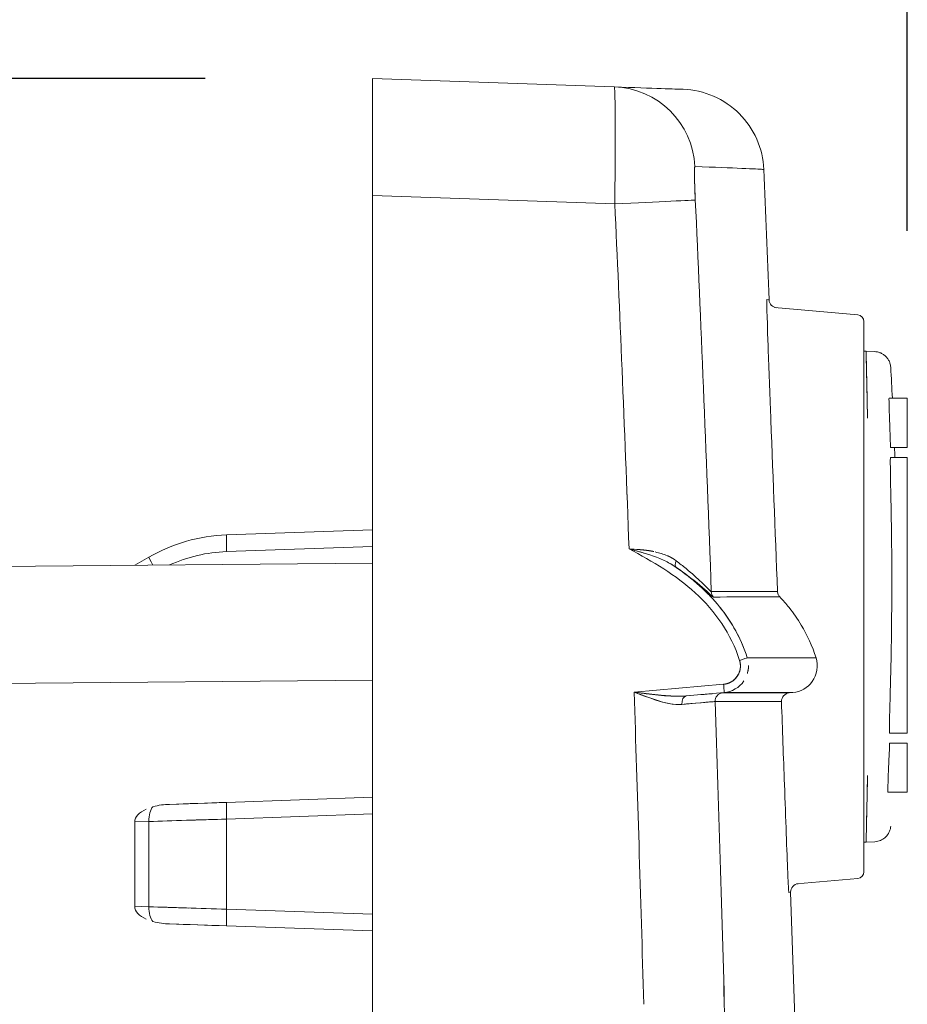
# Model space of a CAD drawing. Units: inches. Extents: x 819 to 2499, y 2 to 1190.
# Drawn here: x 1276 to 1302, y 532 to 562 of the extents above; entities that cross this region are included whole.
import ezdxf

# ---------------------------------------------------------------- set-up
doc = ezdxf.new("R2010")
doc.units = ezdxf.units.IN
doc.header["$MEASUREMENT"] = 0
doc.layers.add('Dimensions', color=7, linetype='Continuous')
doc.styles.get("Standard").update_dxf_attribs({"font": 'romans.shx', "width": 0.8})
doc.dimstyles.new('SLDDIMSTYLE2', dxfattribs={"dimscale": 5, "dimtxt": 2.5, "dimasz": 3.302, "dimexe": 1, "dimexo": 1, "dimgap": 0.926042, "dimtad": 1, "dimdec": 0, "dimrnd": 1e-09, "dimzin": 12, "dimdsep": 46, "dimtxsty": 'Standard', "dimcen": 2, "dimadec": 0, "dimazin": 3, "dimtfac": 1, "dimtdec": 0, "dimtmove": 0, "dimatfit": 0, "dimfxl": 1, "dimfrac": 2, "dimtolj": 1, "dimtzin": 12, "dimarcsym": 0})

# ---------------------------------------------------------------- blocks, each defined once
blk = doc.blocks.new('*D8')
at = {"layer": 'Defpoints', "color": 0, "transparency": 16777216}
for p in [(1302.339, 630.267), (1302.339, 550.443), (1165.987, 527.284)]:
    blk.add_point(p, dxfattribs=at)
at = {"layer": 'Dimensions', "color": 0, "lineweight": -2, "transparency": 16777216}
for p, q in [((1165.987, 532.284), (1165.987, 635.267)), ((1302.339, 555.443), (1302.339, 635.267)), ((1182.497, 630.267), (1285.829, 630.267))]:
    blk.add_line(p, q, dxfattribs=at)
at = {"layer": 'Dimensions', "color": 0, "transparency": 16777216}
for points in [[(1182.497, 633.019), (1182.497, 627.516), (1165.987, 630.267)], [(1285.829, 633.019), (1285.829, 627.516), (1302.339, 630.267)]]:
    blk.add_solid(points, dxfattribs=at)
at = {"layer": 'Dimensions', "color": 0, "transparency": 16777216, "insert": (1234.163, 641.148), "char_height": 12.5, "attachment_point": 5}
blk.add_mtext('\\A1;136', dxfattribs=at)
blk = doc.blocks.new('*D10')
at = {"layer": 'Defpoints', "color": 0, "transparency": 16777216}
for p in [(1286.356, 559.999), (1073.478, 310.267), (1297.941, 310.267)]:
    blk.add_point(p, dxfattribs=at)
at = {"layer": 'Dimensions', "color": 0, "lineweight": -2, "transparency": 16777216}
for p, q in [((1281.356, 559.999), (1068.478, 559.999)), ((1073.478, 543.489), (1073.478, 326.777)), ((1292.941, 310.267), (1068.478, 310.267))]:
    blk.add_line(p, q, dxfattribs=at)
at = {"layer": 'Dimensions', "color": 0, "transparency": 16777216}
for points in [[(1070.727, 543.489), (1076.23, 543.489), (1073.478, 559.999)], [(1070.727, 326.777), (1076.23, 326.777), (1073.478, 310.267)]]:
    blk.add_solid(points, dxfattribs=at)
at = {"layer": 'Dimensions', "color": 0, "transparency": 16777216, "insert": (1062.598, 435.133), "char_height": 12.5, "attachment_point": 5, "rotation": 90}
blk.add_mtext('\\A1;250', dxfattribs=at)

msp = doc.modelspace()

# ---------------------------------------------------------------- linework, layer by layer
at = {"color": 7, "linetype": 'Continuous', "lineweight": 18, "extrusion": (0, 1, 0)}
for p, q in [((1286.356, 559.999), (1293.585, 559.746)), ((1293.585, 559.746), (1286.356, 559.999)), ((1286.356, 559.999), (1286.356, 556.505)), ((1293.598, 556.252), (1286.356, 556.505)), ((1286.356, 556.505), (1286.356, 315.664)), ((1286.356, 556.505), (1293.598, 556.252)), ((1286.356, 315.664), (1286.356, 556.505)), ((1300.858, 552.935), (1298.369, 553.153)), ((1301.04, 549.95), (1301.04, 552.736)), ((1301.109, 551.852), (1301.04, 551.855)), ((1301.109, 551.852), (1301.371, 551.838)), ((1301.794, 550.443), (1302.339, 550.443)), ((1301.04, 549.95), (1301.04, 539.081)), ((1302.339, 549.383), (1302.339, 548.977)), ((1302.339, 548.977), (1301.837, 548.977)), ((1302.339, 548.677), (1301.836, 548.677)), ((1302.339, 547.606), (1302.339, 541.508)), ((1282, 546.361), (1286.356, 546.513)), ((1286.356, 546.513), (1282, 546.361)), ((1282, 545.862), (1286.356, 546.014)), ((1286.356, 546.014), (1282, 545.862)), ((1286.356, 545.514), (1263.876, 545.318)), ((1263.876, 545.318), (1286.356, 545.514)), ((1279.677, 545.695), (1279.256, 545.453)), ((1279.256, 545.453), (1279.677, 545.695)), ((1297.555, 542.689), (1299.612, 542.689)), ((1299.612, 542.689), (1297.555, 542.689)), ((1263.876, 541.822), (1286.356, 542.018)), ((1286.356, 542.018), (1263.876, 541.822)), ((1294.176, 541.664), (1296.85, 541.898)), ((1296.85, 541.898), (1294.176, 541.664)), ((1295.733, 541.55), (1296.863, 541.649)), ((1296.863, 541.649), (1295.733, 541.55)), ((1298.92, 541.649), (1296.863, 541.649)), ((1296.863, 541.649), (1298.92, 541.649)), ((1298.808, 541.639), (1298.92, 541.649)), ((1298.92, 541.649), (1298.808, 541.639)), ((1301.809, 540.437), (1302.339, 540.437)), ((1301.81, 540.138), (1302.339, 540.138)), ((1302.339, 540.138), (1302.339, 539.731)), ((1301.04, 536.295), (1301.04, 539.081)), ((1286.356, 538.522), (1282, 538.37)), ((1282, 538.37), (1286.356, 538.522)), ((1301.76, 538.672), (1302.339, 538.672)), ((1282, 538.37), (1280.296, 538.31)), ((1282, 537.871), (1286.356, 538.023)), ((1286.356, 538.023), (1282, 537.871)), ((1282, 535.178), (1282, 537.871)), ((1282, 537.871), (1282, 535.178)), ((1279.256, 537.783), (1279.677, 537.798)), ((1279.677, 537.798), (1279.256, 537.783)), ((1279.256, 535.265), (1279.256, 537.783)), ((1279.256, 537.783), (1279.256, 535.265)), ((1279.677, 537.798), (1279.677, 535.251)), ((1279.677, 535.251), (1279.677, 537.798)), ((1301.109, 537.179), (1301.04, 537.176)), ((1301.371, 537.193), (1301.109, 537.179)), ((1300.858, 536.096), (1299.027, 535.936)), ((1279.256, 535.265), (1279.677, 535.251)), ((1279.677, 535.251), (1279.256, 535.265)), ((1282, 535.178), (1286.356, 535.025)), ((1286.356, 535.025), (1282, 535.178)), ((1280.296, 534.738), (1282, 534.678)), ((1282, 534.678), (1286.356, 534.526)), ((1286.356, 534.526), (1282, 534.678))]:
    msp.add_line(p, q, dxfattribs=at)
at = {"color": 7, "linetype": 'Continuous', "lineweight": 18, "extrusion": (0, 0, -1)}
msp.add_arc((1696.238, 435.133), 2996.779, 177.664, 177.738523, dxfattribs=at)
at = {"color": 7, "linetype": 'Continuous', "lineweight": 18}
for centre, radius, start, end in [((-1696.238, 435.133), 2996.779, 2.261477, 2.336), ((1182.168, 544.516), 119.871, 2.83428, 3.27697), ((1182.168, 544.516), 119.871, 1.98956, 2.13289), ((-1696.238, 435.133), 2996.779, 1.834572, 1.922796)]:
    msp.add_arc(centre, radius, start, end, dxfattribs=at)
for centre, major_axis, ratio, start_param, end_param in [((1293.498, 557.251), (0.088, 2.496), 0.999416, -1.487912, 0.000204), ((1293.511, 556.252), (2.495, 0.117), 0.00163, -1.535928, -0.034299), ((1288.164, 318.636), (-2.471, -264.777), 0.027554, 2.60334, 2.684934), ((-2172.103, 857.325), (3470.31, -303.939), 0.000012, -0.006177, 0.000463), ((-1180.225, 451.716), (1.795, 2489.509), 0.996346, -1.53273, -1.530529), ((1282.174, 541.365), (0, 4.999), 0.999506, 0.034879, 0.523365), ((1282.017, 545.862), (-0.017, 0.499), 0.034878, 0, 1.569578), ((1282.156, 541.365), (0, 4.5), 0.999391, 0.034879, 0.426569), ((1295.58, 545.593), (-0.141, -0.207), 0.510605, -1.212601, -0.032372), ((1296.731, 544.675), (0.001, -0.25), 0.999404, -1.541054, -0.82297), ((1297.319, 542.613), (-0.236, -0.076), 0.010645, -4.68556, -3.174761), ((1291.023, 435.918), (0.037, -145.691), 0.031726, 2.293995, 2.38302), ((1296.843, 541.392), (0.156, 0.194), 0.993868, 0.760082, 2.284021), ((971.756, 541.623), (327.13, 0.016), 0.000002, 0.021879, 0.112365), ((1296.842, 541.896), (-0.022, 0.247), 0.034766, -3.139089, -1.566771), ((1295.753, 541.303), (0.02, -0.247), 0.601141, -3.134759, -1.592459), ((1294.108, 541.402), (2.717, 0.238), 0.003035, 0.484397, 0.92943), ((971.338, 541.587), (-327.321, 0.205), 0.000022, -3.253921, -3.163464), ((1293.422, 436.026), (0.037, -145.751), 0.031766, 2.281017, 2.378706), ((-1264.875, 448.571), (1.442, 2574.608), 0.996315, -1.535146, -1.534182), ((1279.926, 537.8), (-0.016, 0.497), 0.500323, 0.469984, 1.558743), ((1282.156, 538.375), (-4.497, -0.157), 0, -1.535917, -1.144228), ((1282.017, 537.871), (-0.017, 0.499), 0.034878, 0, 1.569578), ((1282.174, 537.876), (-4.996, -0.157), 0.000116, -1.535919, -1.04743), ((1299.101, 535.693), (0.165, 0.186), 0.993968, 0.808759, 2.332896), ((-2093.377, 241.163), (3392.232, 294.521), 0.000003, -0.005772, 0.001004), ((-2089.939, 241.027), (3388.794, 294.657), 0.000003, -0.005775, 0.001008), ((1279.926, 535.249), (0.016, 0.497), 0.500325, -4.700362, -3.61159), ((1282.174, 535.173), (4.996, -0.157), 0.000116, -2.094163, -1.605674), ((1282.017, 535.178), (-0.017, -0.499), 0.034878, -1.569578, 0), ((1282.156, 534.673), (4.497, -0.157), 0, -1.997367, -1.605675)]:
    msp.add_ellipse(centre, major_axis=major_axis, ratio=ratio, start_param=start_param, end_param=end_param, dxfattribs=at)
at = {"color": 7, "linetype": 'Continuous', "lineweight": 18, "extrusion": (0, 0, -1)}
for centre, major_axis, ratio, start_param, end_param in [((1293.498, 557.251), (0.087, 2.496), 0.999416, -0.000009, 1.488106), ((1293.511, 556.252), (2.495, 0.117), 0.00163, 0.034299, 1.535928), ((1291.077, 438.596), (-0.084, 142.998), 0.031874, 0.604531, 0.721738), ((-2172.162, 857.056), (3470.369, -303.67), 0.000012, -0.000463, 0.006177), ((1298.455, 553.394), (-0.172, 0.18), 0.994573, -2.295912, -0.845815), ((1300.842, 552.737), (-0.134, 0.147), 0.99425, 0.825715, 2.315892), ((-1180.235, 451.715), (-1.794, -2489.519), 0.996346, -1.611063, -1.608863), ((1209.513, 545.657), (-2.859, 104.894), 0.880403, 1.559262, 1.56314), ((1177.38, 544.972), (124.495, 0.002), 0.978512, -0.021609, 0.003761), ((1282.174, 541.365), (-0.019, 4.999), 0.999508, -0.519658, -0.031168), ((1282.156, 541.365), (0, 4.5), 0.999391, -0.426569, -0.034879), ((1279.926, 545.263), (-0.25, 0.433), 0.030229, -1.086678, 0), ((1295.58, 545.593), (-0.141, -0.207), 0.510605, 0.032184, 1.212602), ((1296.731, 544.675), (-0.001, 0.25), 0.999404, -2.318831, -1.600749), ((1298.709, 544.682), (0.002, 0.25), 0.999977, -2.008524, -1.614627), ((1177.349, 544.972), (124.526, -0.002), 0.978512, 0.003731, 0.028413), ((1297.319, 542.613), (-0.236, -0.076), 0.010645, -3.108424, -1.597625), ((1291.023, 435.918), (-0.037, 145.691), 0.031726, 0.758573, 0.847597), ((1296.843, 541.392), (-0.156, -0.194), 0.993868, 0.857587, 2.381526), ((1296.842, 541.896), (-0.022, 0.247), 0.034766, -4.716414, -3.144096), ((1298.828, 541.392), (-0.164, -0.187), 0.993944, 0.809399, 2.335903), ((1295.753, 541.303), (-0.02, 0.247), 0.601141, -1.549134, -0.006833), ((1294.127, 541.153), (-2.47, -0.229), 0.003454, -4.070981, -3.176128), ((1293.383, 434.93), (-0.011, 146.942), 0.03179, 0.760563, 0.8577), ((-1264.858, 448.572), (-1.446, -2574.591), 0.996315, -1.607412, -1.606448), ((1209.495, 543.47), (5.69, 104.811), 0.880023, 1.554821, 1.558698), ((1279.926, 537.798), (-0.017, 0.499), 0.499771, -1.553346, -0.466668), ((1282.174, 537.876), (4.997, 0.157), 0, -1.821023, -1.605675), ((1300.842, 536.294), (0.134, 0.147), 0.99425, 0.825707, 2.315885), ((-2093.476, 241.864), (3392.331, 293.82), 0.000004, -0.001004, 0.005772), ((-2089.939, 241.027), (3388.794, 294.657), 0.000003, -0.001008, 0.001008), ((1279.926, 535.251), (0.017, 0.499), 0.499772, -2.674925, -1.588247), ((1282.174, 535.172), (-4.996, 0.157), 0, -1.307153, -1.047431)]:
    msp.add_ellipse(centre, major_axis=major_axis, ratio=ratio, start_param=start_param, end_param=end_param, dxfattribs=at)
at = {"color": 7, "linetype": 'Continuous', "lineweight": 18}
for points, degree, knots in [([(1286.356, 559.999), (1286.356, 559.999), (1286.356, 559.986), (1286.356, 559.96), (1286.356, 559.877), (1286.356, 559.663), (1286.356, 559.341), (1286.356, 559.019), (1286.356, 558.589), (1286.356, 558.098), (1286.356, 557.607), (1286.356, 557.056), (1286.356, 556.505)], 3, [0, 0, 0, 0, 0.528728, 0.528728, 0.528728, 2.195795, 2.195795, 2.195795, 3.86272, 3.86272, 3.86272, 5.528514, 5.528514, 5.528514, 5.528514]), ([(1293.585, 559.746), (1294.776, 559.705), (1295.452, 559.681), (1295.608, 559.676), (1295.632, 559.675), (1295.644, 559.675), (1295.642, 559.675)], 3, [0, 0, 0, 0, 104.83401, 104.83401, 104.83401, 121.274947, 121.274947, 121.274947, 121.274947]), ([(1293.585, 559.746), (1293.597, 559.746), (1293.606, 559.454), (1293.61, 558.952), (1293.614, 558.289), (1293.61, 557.272), (1293.598, 556.252)], 3, [-14.580882, -14.580882, -14.580882, -14.580882, -12.058465, -12.058465, -12.058465, -8.72869, -8.72869, -8.72869, -8.72869]), ([(1295.642, 559.675), (1295.642, 559.675), (1295.631, 559.675), (1295.608, 559.676), (1295.452, 559.681), (1294.776, 559.705), (1293.585, 559.746)], 3, [0.874418, 0.874418, 0.874418, 0.874418, 16.440938, 16.440938, 16.440938, 121.274947, 121.274947, 121.274947, 121.274947]), ([(1293.598, 556.252), (1293.604, 556.767), (1293.608, 557.263), (1293.61, 557.703), (1293.612, 558.086), (1293.612, 558.429), (1293.611, 558.722), (1293.61, 559.088), (1293.606, 559.371), (1293.601, 559.548), (1293.6, 559.569), (1293.599, 559.588), (1293.599, 559.605)], 3, [0, 0, 0, 0, 1.507257, 1.507257, 1.507257, 2.818971, 2.818971, 2.818971, 4.456071, 4.456071, 4.456071, 4.647383, 4.647383, 4.647383, 4.647383]), ([(1298.05, 557.281), (1298.038, 557.592), (1297.966, 557.9), (1297.841, 558.185), (1297.716, 558.469), (1297.537, 558.73), (1297.316, 558.95), (1297.095, 559.169), (1296.833, 559.347), (1296.548, 559.47), (1296.262, 559.594), (1295.953, 559.664), (1295.642, 559.675)], 3, [0.000257, 0.000257, 0.000257, 0.000257, 0.939867, 0.939867, 0.939867, 1.879733, 1.879733, 1.879733, 2.8196, 2.8196, 2.8196, 3.759466, 3.759466, 3.759466, 3.759466]), ([(1286.356, 557.651), (1286.356, 557.651), (1286.356, 557.551), (1286.356, 557.392), (1286.356, 557.377), (1286.356, 557.361), (1286.356, 557.345)], 3, [0, 0, 0, 0, 0.8113793, 0.8113793, 0.8113793, 0.8887915, 0.8887915, 0.8887915, 0.8887915]), ([(1295.991, 557.37), (1295.983, 557.37), (1295.979, 557.287), (1295.98, 557.143), (1295.981, 556.953), (1295.991, 556.661), (1296.004, 556.368)], 3, [0, 0, 0, 0, 0.690333, 0.690333, 0.690333, 1.601624, 1.601624, 1.601624, 1.601624]), ([(1296.004, 556.368), (1295.996, 556.544), (1295.989, 556.72), (1295.984, 556.885), (1295.979, 557.138), (1295.981, 557.298), (1295.983, 557.346), (1295.986, 557.37), (1295.991, 557.37)], 5, [8.72869, 8.72869, 8.72869, 8.72869, 8.72869, 8.72869, 12.058465, 12.058465, 12.058465, 14.580882, 14.580882, 14.580882, 14.580882, 14.580882, 14.580882]), ([(1298.141, 553.391), (1298.135, 553.392), (1298.148, 552.911), (1298.174, 552.155), (1298.194, 551.584), (1298.221, 550.869), (1298.25, 550.148)], 3, [-17.739181, -17.739181, -17.739181, -17.739181, -13.693852, -13.693852, -13.693852, -10.638662, -10.638662, -10.638662, -10.638662]), ([(1301.109, 551.852), (1301.107, 551.852), (1301.113, 551.567), (1301.123, 551.117), (1301.131, 550.76), (1301.141, 550.307), (1301.15, 549.854)], 3, [-9.614869, -9.614869, -9.614869, -9.614869, -7.471014, -7.471014, -7.471014, -5.767661, -5.767661, -5.767661, -5.767661]), ([(1301.15, 549.854), (1301.144, 550.148), (1301.139, 550.44), (1301.133, 550.703), (1301.129, 550.912), (1301.125, 551.102), (1301.122, 551.265), (1301.116, 551.521), (1301.111, 551.706), (1301.109, 551.793)], 3, [0, 0, 0, 0, 0.898903, 0.898903, 0.898903, 1.610366, 1.610366, 1.610366, 2.726969, 2.726969, 2.726969, 2.726969]), ([(1301.371, 551.838), (1301.388, 551.837), (1301.406, 551.835), (1301.44, 551.83), (1301.457, 551.826), (1301.506, 551.813), (1301.538, 551.801), (1301.598, 551.771), (1301.626, 551.753), (1301.678, 551.712), (1301.703, 551.689), (1301.746, 551.638), (1301.765, 551.611), (1301.797, 551.553), (1301.81, 551.522), (1301.833, 551.451), (1301.841, 551.409), (1301.843, 551.368)], 3, [0, 0, 0, 0, 0.00207847, 0.00207847, 0.00413403, 0.00413403, 0.00808969, 0.00808969, 0.01201546, 0.01201546, 0.01594119, 0.01594119, 0.01986696, 0.01986696, 0.02379283, 0.02379283, 0.02871433, 0.02871433, 0.02871433, 0.02871433]), ([(1301.794, 550.443), (1301.792, 550.443), (1301.791, 550.409), (1301.793, 550.289), (1301.795, 550.203), (1301.801, 550.004), (1301.805, 549.895), (1301.813, 549.653), (1301.818, 549.521), (1301.823, 549.383)], 3, [-0.1790826, -0.1790826, -0.1790826, -0.1790826, -0.1321208, -0.1321208, -0.0849366, -0.0849366, -0.0423955, -0.0423955, 0, 0, 0, 0]), ([(1302.339, 550.443), (1302.339, 550.443), (1302.339, 550.413), (1302.339, 550.355), (1302.339, 550.195), (1302.339, 549.957), (1302.339, 549.819), (1302.339, 549.645), (1302.339, 549.459), (1302.339, 549.434), (1302.339, 549.409), (1302.339, 549.383)], 5, [0, 0, 0, 0, 0, 0, 0.823349, 0.823349, 0.823349, 1.676822, 1.676822, 1.676822, 1.807433, 1.807433, 1.807433, 1.807433, 1.807433, 1.807433]), ([(1301.836, 548.677), (1301.833, 548.677), (1301.832, 548.643), (1301.831, 548.521), (1301.832, 548.434), (1301.834, 548.234), (1301.836, 548.123), (1301.84, 547.879), (1301.843, 547.746), (1301.846, 547.606)], 3, [0, 0, 0, 0, 0.0473856, 0.0473856, 0.0950604, 0.0950604, 0.1379961, 0.1379961, 0.1808373, 0.1808373, 0.1808373, 0.1808373]), ([(1302.339, 548.677), (1302.339, 548.677), (1302.339, 548.676), (1302.339, 548.675), (1302.339, 548.657), (1302.339, 548.599), (1302.339, 548.523), (1302.339, 548.332), (1302.339, 548.07), (1302.339, 547.925), (1302.339, 547.769), (1302.339, 547.606)], 5, [-1.82724, -1.82724, -1.82724, -1.82724, -1.82724, -1.82724, -1.68906, -1.68906, -1.68906, -0.840516, -0.840516, -0.840516, 0, 0, 0, 0, 0, 0]), ([(1286.356, 546.014), (1286.356, 546.188), (1286.356, 546.357), (1286.356, 546.445), (1286.356, 546.489), (1286.356, 546.513), (1286.356, 546.513)], 3, [0, 0, 0, 0, 0.5582173, 0.5582173, 0.5582173, 0.8418378, 0.8418378, 0.8418378, 0.8418378]), ([(1297.326, 542.613), (1297.074, 543.399), (1296.608, 544.077), (1295.999, 544.632), (1295.422, 545.158), (1294.733, 545.575), (1294.025, 545.941)], 3, [0, 0, 0, 0, 2.488212, 2.488212, 2.488212, 4.850247, 4.850247, 4.850247, 4.850247]), ([(1294.025, 545.941), (1294.733, 545.575), (1295.422, 545.158), (1295.999, 544.632), (1296.608, 544.077), (1297.074, 543.399), (1297.326, 542.613)], 3, [0, 0, 0, 0, 2.362035, 2.362035, 2.362035, 4.850247, 4.850247, 4.850247, 4.850247]), ([(1286.356, 542.018), (1286.356, 543.172), (1286.355, 544.307), (1286.356, 544.94), (1286.356, 545.312), (1286.356, 545.514), (1286.356, 545.514)], 3, [0, 0, 0, 0, 3.485246, 3.485246, 3.485246, 5.532759, 5.532759, 5.532759, 5.532759]), ([(1295.432, 545.588), (1295.536, 545.51), (1295.634, 545.432), (1295.727, 545.356), (1295.903, 545.21), (1296.06, 545.069), (1296.189, 544.946), (1296.349, 544.793), (1296.468, 544.666), (1296.482, 544.666)], 3, [0, 0, 0, 0, 0.474859, 0.474859, 0.474859, 1.37924, 1.37924, 1.37924, 2.504016, 2.504016, 2.504016, 2.504016]), ([(1297.555, 542.689), (1297.374, 543.256), (1297.095, 543.763), (1296.732, 544.211), (1296.559, 544.426), (1296.366, 544.627), (1296.159, 544.816), (1295.934, 545.021), (1295.691, 545.212), (1295.437, 545.389)], 3, [0, 0, 0, 0, 1.758296, 1.758296, 1.758296, 2.600355, 2.600355, 2.600355, 3.517128, 3.517128, 3.517128, 3.517128]), ([(1295.437, 545.389), (1295.924, 545.049), (1296.37, 544.66), (1296.732, 544.211), (1296.738, 544.204), (1296.744, 544.196), (1296.75, 544.188), (1297.104, 543.746), (1297.377, 543.246), (1297.555, 542.689)], 3, [0, 0, 0, 0, 1.758832, 1.758832, 1.758832, 1.788266, 1.788266, 1.788266, 3.517128, 3.517128, 3.517128, 3.517128]), ([(1296.549, 544.504), (1296.534, 544.504), (1296.411, 544.624), (1296.215, 544.793), (1296.022, 544.96), (1295.753, 545.174), (1295.441, 545.386)], 3, [0, 0, 0, 0, 1.350062, 1.350062, 1.350062, 2.685154, 2.685154, 2.685154, 2.685154]), ([(1298.482, 544.578), (1298.483, 544.575), (1298.485, 544.572), (1298.486, 544.569), (1298.493, 544.555), (1298.502, 544.542), (1298.511, 544.529), (1298.516, 544.523), (1298.522, 544.517), (1298.527, 544.511)], 3, [0.09954064, 0.09954064, 0.09954064, 0.09954064, 0.10940996, 0.10940996, 0.10940996, 0.15681243, 0.15681243, 0.15681243, 0.18157444, 0.18157444, 0.18157444, 0.18157444]), ([(1299.612, 542.689), (1299.5, 543.038), (1299.352, 543.364), (1299.17, 543.667), (1299.061, 543.849), (1298.94, 544.023), (1298.807, 544.188), (1298.719, 544.299), (1298.625, 544.407), (1298.527, 544.511)], 3, [0, 0, 0, 0, 1.074173, 1.074173, 1.074173, 1.717494, 1.717494, 1.717494, 2.148019, 2.148019, 2.148019, 2.148019]), ([(1296.85, 541.898), (1297.013, 541.912), (1297.165, 542.002), (1297.257, 542.136), (1297.351, 542.273), (1297.377, 542.453), (1297.326, 542.613)], 3, [0, 0, 0, 0, 0.4983, 0.4983, 0.4983, 1.008385, 1.008385, 1.008385, 1.008385]), ([(1297.326, 542.613), (1297.357, 542.517), (1297.365, 542.417), (1297.351, 542.313), (1297.276, 542.126), (1297.13, 541.987), (1297.042, 541.936), (1296.948, 541.906), (1296.85, 541.898)], 5, [38.213385, 38.213385, 38.213385, 38.213385, 38.213385, 38.213385, 39.094103, 39.094103, 39.094103, 39.954473, 39.954473, 39.954473, 39.954473, 39.954473, 39.954473]), ([(1298.92, 541.649), (1299.149, 541.669), (1299.367, 541.793), (1299.501, 541.981), (1299.645, 542.183), (1299.687, 542.453), (1299.612, 542.689)], 3, [0, 0, 0, 0, 0.709991, 0.709991, 0.709991, 1.470466, 1.470466, 1.470466, 1.470466]), ([(1297.593, 542.458), (1297.594, 542.417), (1297.591, 542.376), (1297.586, 542.335), (1297.58, 542.296), (1297.572, 542.258), (1297.561, 542.22)], 3, [0.2366976, 0.2366976, 0.2366976, 0.2366976, 0.3615703, 0.3615703, 0.3615703, 0.4801864, 0.4801864, 0.4801864, 0.4801864]), ([(1294.176, 541.664), (1294.661, 541.6), (1295.149, 541.524), (1295.636, 541.544), (1295.668, 541.546), (1295.701, 541.548), (1295.733, 541.55)], 3, [0, 0, 0, 0, 1.510639, 1.510639, 1.510639, 1.610085, 1.610085, 1.610085, 1.610085]), ([(1295.604, 541.297), (1295.226, 541.268), (1294.831, 541.425), (1294.445, 541.565), (1294.355, 541.597), (1294.266, 541.63), (1294.176, 541.664)], 3, [0, 0, 0, 0, 1.318914, 1.318914, 1.318914, 1.623743, 1.623743, 1.623743, 1.623743]), ([(1294.176, 541.664), (1294.592, 541.506), (1295.007, 541.333), (1295.418, 541.298), (1295.48, 541.293), (1295.543, 541.292), (1295.604, 541.297)], 3, [-4.052658, -4.052658, -4.052658, -4.052658, -1.853401, -1.853401, -1.853401, -1.51892, -1.51892, -1.51892, -1.51892]), ([(1296.595, 541.382), (1296.574, 541.382), (1296.309, 541.36), (1295.867, 541.32), (1295.785, 541.313), (1295.697, 541.305), (1295.604, 541.297)], 3, [0, 0, 0, 0, 1.909622, 1.909622, 1.909622, 2.264627, 2.264627, 2.264627, 2.264627]), ([(1298.58, 541.398), (1298.58, 541.397), (1298.58, 541.397), (1298.58, 541.396), (1298.58, 541.395), (1298.58, 541.394), (1298.58, 541.393), (1298.58, 541.393), (1298.58, 541.393), (1298.58, 541.392), (1298.58, 541.392), (1298.58, 541.392), (1298.58, 541.392), (1298.58, 541.391), (1298.58, 541.391), (1298.58, 541.391), (1298.58, 541.391), (1298.58, 541.391), (1298.58, 541.391), (1298.58, 541.39), (1298.58, 541.39), (1298.58, 541.39), (1298.58, 541.39), (1298.58, 541.389), (1298.58, 541.389), (1298.58, 541.389), (1298.58, 541.388), (1298.58, 541.388), (1298.58, 541.388), (1298.58, 541.387), (1298.58, 541.386), (1298.58, 541.385), (1298.58, 541.384), (1298.58, 541.382)], 3, [0.1454519, 0.1454519, 0.1454519, 0.1454519, 0.1495935, 0.1495935, 0.1495935, 0.1646202, 0.1646202, 0.1646202, 0.1811951, 0.1811951, 0.1811951, 0.19777, 0.19777, 0.19777, 0.2458609, 0.2458609, 0.2458609, 0.2654252, 0.2654252, 0.2654252, 0.2943584, 0.2943584, 0.2943584, 0.3426316, 0.3426316, 0.3426316, 0.3648961, 0.3648961, 0.3648961, 0.3788792, 0.3788792, 0.3788792, 0.3906989, 0.3906989, 0.3906989, 0.3906989]), ([(1301.825, 541.508), (1301.823, 541.433), (1301.821, 541.357), (1301.817, 541.206), (1301.815, 541.133), (1301.811, 540.96), (1301.809, 540.864), (1301.806, 540.694), (1301.805, 540.623), (1301.804, 540.525), (1301.805, 540.492), (1301.806, 540.448), (1301.807, 540.437), (1301.809, 540.437)], 3, [0, 0, 0, 0, 0.0230633, 0.0230633, 0.0452516, 0.0452516, 0.0768695, 0.0768695, 0.1082583, 0.1082583, 0.1332807, 0.1332807, 0.1593402, 0.1593402, 0.1593402, 0.1593402]), ([(1302.339, 541.508), (1302.339, 541.465), (1302.339, 541.422), (1302.339, 541.378), (1302.339, 541.239), (1302.339, 541.104), (1302.339, 541.015), (1302.339, 540.848), (1302.339, 540.707), (1302.339, 540.645), (1302.339, 540.538), (1302.339, 540.471), (1302.339, 540.448), (1302.339, 540.437), (1302.339, 540.437)], 5, [-1.596934, -1.596934, -1.596934, -1.596934, -1.596934, -1.596934, -1.388257, -1.388257, -1.388257, -0.92235, -0.92235, -0.92235, -0.466675, -0.466675, -0.466675, 0, 0, 0, 0, 0, 0]), ([(1301.793, 539.731), (1301.79, 539.657), (1301.787, 539.581), (1301.78, 539.432), (1301.777, 539.359), (1301.771, 539.188), (1301.767, 539.093), (1301.762, 538.926), (1301.76, 538.855), (1301.758, 538.758), (1301.757, 538.726), (1301.758, 538.682), (1301.759, 538.672), (1301.76, 538.672)], 3, [-0.1575975, -0.1575975, -0.1575975, -0.1575975, -0.1347732, -0.1347732, -0.1127947, -0.1127947, -0.0815375, -0.0815375, -0.0504842, -0.0504842, -0.0257693, -0.0257693, 0, 0, 0, 0]), ([(1302.339, 539.731), (1302.339, 539.632), (1302.339, 539.534), (1302.339, 539.437), (1302.339, 539.253), (1302.339, 539.088), (1302.339, 539.013), (1302.339, 538.879), (1302.339, 538.779), (1302.339, 538.739), (1302.339, 538.697), (1302.339, 538.677), (1302.339, 538.674), (1302.339, 538.672), (1302.339, 538.672)], 5, [0, 0, 0, 0, 0, 0, 0.473362, 0.473362, 0.473362, 0.928973, 0.928973, 0.928973, 1.385111, 1.385111, 1.385111, 1.579536, 1.579536, 1.579536, 1.579536, 1.579536, 1.579536]), ([(1301.15, 539.177), (1301.137, 538.55), (1301.123, 537.924), (1301.115, 537.55), (1301.109, 537.313), (1301.107, 537.179), (1301.109, 537.179)], 3, [-9.672213, -9.672213, -9.672213, -9.672213, -7.315498, -7.315498, -7.315498, -5.825117, -5.825117, -5.825117, -5.825117]), ([(1301.109, 537.179), (1301.108, 537.179), (1301.11, 537.265), (1301.114, 537.423), (1301.116, 537.515), (1301.119, 537.631), (1301.122, 537.766), (1301.127, 538.023), (1301.134, 538.351), (1301.141, 538.707), (1301.144, 538.86), (1301.147, 539.018), (1301.15, 539.177)], 3, [0, 0, 0, 0, 1.017393, 1.017393, 1.017393, 1.607694, 1.607694, 1.607694, 2.73311, 2.73311, 2.73311, 3.218372, 3.218372, 3.218372, 3.218372]), ([(1298.668, 538.901), (1298.703, 537.896), (1298.741, 536.878), (1298.767, 536.277), (1298.769, 536.223), (1298.772, 536.172), (1298.774, 536.124), (1298.787, 535.832), (1298.795, 535.678), (1298.799, 535.679)], 3, [-17.570132, -17.570132, -17.570132, -17.570132, -13.36129, -13.36129, -13.36129, -12.980067, -12.980067, -12.980067, -10.637293, -10.637293, -10.637293, -10.637293]), ([(1286.356, 538.023), (1286.356, 538.196), (1286.356, 538.366), (1286.356, 538.454), (1286.356, 538.498), (1286.356, 538.522), (1286.356, 538.522)], 3, [0, 0, 0, 0, 0.5587158, 0.5587158, 0.5587158, 0.8418378, 0.8418378, 0.8418378, 0.8418378]), ([(1301.843, 537.663), (1301.84, 537.609), (1301.828, 537.555), (1301.788, 537.456), (1301.76, 537.41), (1301.691, 537.329), (1301.65, 537.293), (1301.559, 537.238), (1301.509, 537.217), (1301.429, 537.199), (1301.4, 537.195), (1301.371, 537.193)], 3, [0, 0, 0, 0, 0.0063837, 0.0063837, 0.01264293, 0.01264293, 0.01891937, 0.01891937, 0.02520413, 0.02520413, 0.02864868, 0.02864868, 0.02864868, 0.02864868]), ([(1286.356, 534.526), (1286.356, 534.526), (1286.356, 534.624), (1286.356, 534.773), (1286.356, 534.849), (1286.356, 534.937), (1286.356, 535.025)], 3, [0, 0, 0, 0, 0.5582053, 0.5582053, 0.5582053, 0.8418378, 0.8418378, 0.8418378, 0.8418378])]:
    msp.add_open_spline(points, degree=degree, knots=knots, dxfattribs=at)
for points, degree in [([(1295.642, 559.675), (1295.643, 559.675), (1295.643, 559.675), (1295.642, 559.675)], 3), ([(1295.991, 557.37), (1297.183, 557.323), (1297.86, 557.295), (1298.016, 557.284)], 3), ([(1298.05, 557.281), (1298.052, 557.281), (1298.04, 557.283), (1298.016, 557.284)], 3), ([(1298.043, 557.282), (1298.049, 557.281), (1298.051, 557.281), (1298.05, 557.281)], 3), ([(1296.004, 556.368), (1296.171, 552.798), (1296.331, 548.886), (1296.482, 544.666)], 3), ([(1296.482, 544.666), (1296.331, 548.886), (1296.171, 552.798), (1296.004, 556.368)], 3), ([(1298.207, 553.386), (1298.21, 553.386), (1298.188, 553.387), (1298.141, 553.391)], 3), ([(1294.025, 545.941), (1294.306, 545.869), (1294.59, 545.788), (1294.849, 545.691)], 3), ([(1294.025, 545.941), (1294.128, 545.936), (1294.232, 545.929), (1294.337, 545.92)], 3), ([(1294.469, 545.82), (1294.323, 545.862), (1294.173, 545.903), (1294.025, 545.941)], 3), ([(1294.246, 545.883), (1294.246, 545.883), (1294.246, 545.883), (1294.246, 545.883)], 3), ([(1294.766, 545.864), (1294.661, 545.886), (1294.554, 545.901), (1294.444, 545.913), (1294.334, 545.922)], 4), ([(1294.808, 545.851), (1294.934, 545.823), (1295.056, 545.787), (1295.169, 545.739)], 3), ([(1295.204, 545.53), (1295.093, 545.588), (1294.974, 545.64), (1294.849, 545.691)], 3), ([(1295.432, 545.588), (1295.375, 545.632), (1295.312, 545.672), (1295.244, 545.707), (1295.173, 545.739)], 4), ([(1295.205, 545.53), (1295.283, 545.488), (1295.356, 545.444), (1295.425, 545.397)], 3), ([(1295.437, 545.389), (1295.379, 545.429), (1295.317, 545.467), (1295.251, 545.504)], 3), ([(1296.45, 544.691), (1296.407, 544.731), (1296.326, 544.813), (1296.226, 544.91)], 3), ([(1296.288, 544.85), (1296.288, 544.85), (1296.288, 544.85), (1296.288, 544.85)], 3), ([(1296.288, 544.85), (1296.288, 544.85), (1296.288, 544.85), (1296.288, 544.85)], 3), ([(1296.315, 544.823), (1296.315, 544.823), (1296.315, 544.823), (1296.315, 544.823)], 3), ([(1296.482, 544.666), (1297.584, 544.673), (1298.242, 544.674), (1298.459, 544.673)], 3), ([(1298.527, 544.511), (1298.31, 544.512), (1297.652, 544.511), (1296.549, 544.504)], 3), ([(1297.564, 542.231), (1297.583, 542.303), (1297.593, 542.378), (1297.593, 542.453)], 3), ([(1296.863, 541.649), (1297.099, 541.67), (1297.322, 541.801), (1297.455, 541.996)], 3), ([(1295.556, 541.542), (1295.208, 541.536), (1294.858, 541.58), (1294.519, 541.619), (1294.176, 541.664)], 4), ([(1294.396, 541.636), (1294.396, 541.636), (1294.396, 541.636), (1294.396, 541.636)], 3), ([(1294.646, 541.606), (1294.646, 541.606), (1294.646, 541.607), (1294.646, 541.607)], 3), ([(1294.646, 541.607), (1294.646, 541.607), (1294.646, 541.606), (1294.646, 541.606)], 3), ([(1294.65, 541.49), (1294.65, 541.49), (1294.65, 541.491), (1294.65, 541.492)], 3), ([(1294.65, 541.492), (1294.65, 541.491), (1294.65, 541.49), (1294.65, 541.49)], 3), ([(1294.733, 541.598), (1294.733, 541.597), (1294.733, 541.597), (1294.733, 541.597), (1294.733, 541.596), (1294.733, 541.596)], 5), ([(1294.738, 541.462), (1294.738, 541.461), (1294.738, 541.461), (1294.738, 541.46), (1294.738, 541.459), (1294.738, 541.459)], 5), ([(1296.595, 541.382), (1297.714, 541.382), (1298.362, 541.381), (1298.58, 541.382)], 3), ([(1298.58, 541.382), (1298.364, 541.382), (1297.704, 541.382), (1296.595, 541.382)], 3), ([(1279.256, 537.783), (1279.256, 537.943), (1279.4, 538.074), (1279.596, 538.165)], 3), ([(1279.798, 538.24), (1279.97, 538.288), (1280.135, 538.305), (1280.296, 538.31)], 3), ([(1280.296, 538.31), (1280.135, 538.305), (1279.97, 538.288), (1279.798, 538.239)], 3), ([(1279.596, 534.883), (1279.4, 534.974), (1279.256, 535.106), (1279.256, 535.265)], 3), ([(1279.256, 535.265), (1279.256, 535.256), (1279.257, 535.246), (1279.258, 535.236)], 3), ([(1280.296, 534.738), (1280.135, 534.743), (1279.97, 534.76), (1279.798, 534.809)], 3), ([(1279.798, 534.809), (1279.97, 534.76), (1280.135, 534.744), (1280.296, 534.738)], 3)]:
    msp.add_open_spline(points, degree=degree, dxfattribs=at)

# ---------------------------------------------------------------- dimensions: what is measured, and where the dimension line sits
at = {"layer": 'Dimensions'}
dim = msp.add_linear_dim(base=(1302.339, 630.267), p1=(1165.987, 527.284), p2=(1302.339, 550.443), dimstyle='SLDDIMSTYLE2', dxfattribs=at)
dim.commit()
dim.dimension.update_dxf_attribs({"geometry": '*D8', "text_midpoint": (1234.163, 641.148)})
dim = msp.add_linear_dim(base=(1073.478, 310.267), p1=(1286.356, 559.999), p2=(1297.941, 310.267), angle=90, dimstyle='SLDDIMSTYLE2', dxfattribs=at)
dim.commit()
dim.dimension.update_dxf_attribs({"geometry": '*D10', "text_midpoint": (1062.598, 435.133)})

doc.saveas('drawing.dxf')
